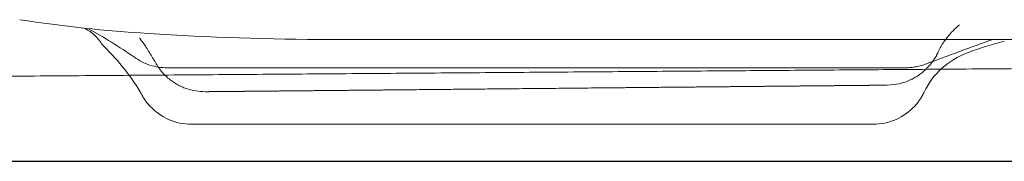
# Model space of a CAD drawing. Units: inches. Extents: x 2.56 to 7.88, y 1.74 to 4.71.
# Drawn here: x 3.4 to 3.5, y 2.45 to 2.46 of the extents above; entities that cross this region are included whole.
import ezdxf

# ---------------------------------------------------------------- set-up
doc = ezdxf.new("R2010")
doc.units = ezdxf.units.IN
doc.header["$MEASUREMENT"] = 0
doc.linetypes.add('DASHED', pattern=[3, 2, -1])
doc.layers.add('S500 550', color=7, linetype='Continuous')
doc.layers.add('Toilet', color=7, linetype='Continuous')

msp = doc.modelspace()

# ---------------------------------------------------------------- linework, layer by layer
at = {"layer": 'S500 550', "color": 7, "linetype": 'DASHED', "lineweight": 18}
for p, q in [((3.851810690824824, 2.459014851384), (3.431202604511816, 2.459014847028393)), ((3.415112612573033, 2.456225683237763), (3.487988347452978, 2.456225683237763))]:
    msp.add_line(p, q, dxfattribs=at)
at = {"layer": 'S500 550', "color": 7, "linetype": 'Continuous', "lineweight": 18}
msp.add_line((3.417502704104953, 2.450647332518296), (3.48478395224689, 2.450647333047616), dxfattribs=at)
at = {"layer": 'S500 550', "color": 7, "linetype": 'DASHED', "lineweight": 18}
for centre, radius, start, end in [((3.422097350635667, 2.601645152764345), 0.1423139690993342, 261.292132277386, 266.4350325899923), ((3.405366955293861, 2.456658870794428), 0.003791971147706299, 30.79786945680416, 67.05634566707539), ((3.383174791503141, 2.416000130199656), 0.05026108217009389, 55.1881863601908, 61.34386070544673), ((3.431649743281406, 2.74526842620131), 0.2862539283964232, 266.3142631145682, 269.9105019277227), ((3.390693558718203, 2.440217585388765), 0.02567946761332109, 32.06641529041716, 45.71344367170669), ((3.634261654073246, 2.073274024664199), 0.4095741404475862, 109.6423042041697, 110.6163147006939), ((3.504731655834826, 2.430080110062404), 0.02959874345230735, 103.6922416776423, 111.0888849005674), ((3.496714627426034, 2.450519931920839), 0.007644289020562462, 110.1481628776144, 154.3730012872975), ((3.4151120184536, 2.461803532640341), 0.005577849434217507, 234.437359560479, 270.00610280656), ((3.487980748122657, 2.461854323865806), 0.005628642201098666, 270.0773935921568, 291.5393863106427), ((3.417502529742356, 2.456225280045182), 0.005577943181034316, 205.19367566187, 222.2615174685317), ((3.484786415891415, 2.456225685523793), 0.005578348649975143, 317.7366476914446, 334.5230287787787)]:
    msp.add_arc(centre, radius, start, end, dxfattribs=at)
at = {"layer": 'S500 550', "color": 7, "linetype": 'Continuous', "lineweight": 18}
for centre, radius, start, end in [((3.417502529742356, 2.456225280045182), 0.005577943181036828, 222.2615174685317, 270.001645124215), ((3.484786415891415, 2.456225685523793), 0.005578348649976352, 269.999684971829, 317.7366476914446)]:
    msp.add_arc(centre, radius, start, end, dxfattribs=at)
for points, knots in [([(3.490975413117868, 2.457289070637321), (3.491129698830411, 2.457633385429002), (3.491432713344979, 2.458309613822022), (3.492016243790472, 2.459174064062904), (3.492644564977379, 2.45989487035492), (3.493094166339073, 2.460278291141071), (3.49331645822841, 2.460467862032589)], [0, 0, 0, 0, 0.6083300352501928, 1.194749839689062, 1.67660840871558, 2.147830529771037, 2.147830529771037, 2.147830529771037, 2.147830529771037]), ([(3.911148545459685, 2.459230605049522), (3.911148174351222, 2.459230602264332), (3.911146648856374, 2.459230590815404), (3.911143186622493, 2.459230564831149), (3.91113737733059, 2.459230521232072), (3.911129223756447, 2.459230460039038), (3.911118728675753, 2.459230381272866), (3.911105894864253, 2.459230284954382), (3.911090725097676, 2.459230171104425), (3.911073222151757, 2.459230039743825), (3.911053388802216, 2.459229890893409), (3.911031227824786, 2.459229724574012), (3.911006741995209, 2.459229540806477), (3.910979934089191, 2.459229339611618), (3.910950806882489, 2.459229121010287), (3.910919363150821, 2.459228885023294), (3.910885605669908, 2.459228631671486), (3.910849537215505, 2.459228360975695), (3.910811160563306, 2.459228072956739), (3.910770478489081, 2.459227767635466), (3.91072749376853, 2.459227445032708), (3.910682209177395, 2.459227105169281), (3.910634627491412, 2.459226748066036), (3.91058475148629, 2.459226373743783), (3.910532583937787, 2.459225982223381), (3.910478127621612, 2.459225573525636), (3.910421385313509, 2.459225147671403), (3.9103623597892, 2.459224704681494), (3.910301053824416, 2.459224244576752), (3.910237470194886, 2.459223767378013), (3.910171627187275, 2.459223273222502), (3.910103527169561, 2.459222762128014), (3.910033171851783, 2.45922223410736), (3.90996054677511, 2.459221689052044), (3.909885652741458, 2.459221126968079), (3.909808490552724, 2.459220547861478), (3.909729061010815, 2.459219951738261), (3.90964736491765, 2.459219338604451), (3.909563403075119, 2.459218708466063), (3.90947717628514, 2.459218061329117), (3.909388685349612, 2.459217397199629), (3.909297931070448, 2.459216716083618), (3.909204914249546, 2.459216017987103), (3.909109635688814, 2.45921530291611), (3.909012096190178, 2.459214570876639), (3.908912296555513, 2.45921382187472), (3.908810237586746, 2.459213055916379), (3.908705920085776, 2.459212273007616), (3.908599344854519, 2.459211473154467), (3.908490512694861, 2.459210656362937), (3.908379424408732, 2.459209822639053), (3.908266080798025, 2.45920897198883), (3.908150482664645, 2.459208104418287), (3.908032630810514, 2.459207219933441), (3.907912526037514, 2.459206318540307), (3.907790169147574, 2.45920540024491), (3.907665560942586, 2.459204465053277), (3.907538702224468, 2.459203512971393), (3.907409593795109, 2.459202544005326), (3.907278236034301, 2.459201558157872), (3.907144628497029, 2.45920055542574), (3.907008770134304, 2.459199535801021), (3.906870659715292, 2.459198499274505), (3.906730296229966, 2.459197445838582), (3.906587678668291, 2.459196375485706), (3.906442806020259, 2.459195288208257), (3.906295677275814, 2.459194183998699), (3.906146291424957, 2.459193062849415), (3.905994647457643, 2.459191924752852), (3.90584074436385, 2.459190769701401), (3.905684581133546, 2.459189597687508), (3.9055261567567, 2.45918840870358), (3.905365470223295, 2.459187202742032), (3.905202520523304, 2.459185979795296), (3.905037306646687, 2.459184739855794), (3.904869827583418, 2.459183482915925), (3.904700082323487, 2.459182208968129), (3.904528069856845, 2.459180918004813), (3.904353789173467, 2.459179610018407), (3.904177239263344, 2.459178285001319), (3.903998419116427, 2.459176942945977), (3.903817327722702, 2.459175583844808), (3.903633964072117, 2.459174207690207), (3.903448327154688, 2.459172814474627), (3.903260415960347, 2.459171404190459), (3.903070229479084, 2.459169976830136), (3.902877766700865, 2.459168532386073), (3.90268302661568, 2.459167070850697), (3.90248823401814, 2.459165608921204), (3.902293435722203, 2.459164146948956), (3.902098678115753, 2.459162685282076), (3.901901781355978, 2.459161207560731), (3.901702743154711, 2.459159713767755), (3.901501561223792, 2.459158203885949), (3.901298233275067, 2.459156677898179), (3.901092757020376, 2.459155135787234), (3.900885130171552, 2.459153577535964), (3.900675350440455, 2.459152003127189), (3.900463415538908, 2.459150412543741), (3.900249323178762, 2.459148805768446), (3.90003307107186, 2.459147182784119), (3.899814656930037, 2.459145543573604), (3.899594078465135, 2.459143888119723), (3.899376040249198, 2.459142251730555), (3.899160627514057, 2.459140635045763), (3.89894792546486, 2.459139038704825), (3.898733312419786, 2.459137428021756), (3.898516786010553, 2.459135802978781), (3.898298343868824, 2.459134163558121), (3.898077983626308, 2.459132509742014), (3.897855702914672, 2.45913084151267), (3.89763150848184, 2.459129158920745), (3.897405423585631, 2.459127462140776), (3.897177482574389, 2.45912575143057), (3.896947721770779, 2.459124027062712), (3.896716172078065, 2.459122289269146), (3.896482864399538, 2.459120538281785), (3.896247829638469, 2.459118774332582), (3.896011098698121, 2.459116997653457), (3.895757808917555, 2.459115096699289), (3.895487732199072, 2.45911306975821), (3.895200630996541, 2.459110915047407), (3.894911151879555, 2.459108742490227), (3.894619297406013, 2.459106552105858), (3.894325070133828, 2.459104343913497), (3.894028472620871, 2.459102117932354), (3.89372950742505, 2.459099874181611), (3.893428177104251, 2.459097612680471), (3.893124484216372, 2.459095333448128), (3.892818431319306, 2.459093036503786), (3.892510020970946, 2.459090721866643), (3.892199255729199, 2.459088389555883), (3.891886138151932, 2.459086039590718), (3.891570670797073, 2.459083671990331), (3.891252856222486, 2.45908128677394), (3.890932696986084, 2.459078883960717), (3.890610195645756, 2.45907646356988), (3.890285354759396, 2.459074025620609), (3.889958176884896, 2.459071570132119), (3.889628664580151, 2.459069097123589), (3.889296820403064, 2.459066606614231), (3.888962646911512, 2.459064098623231), (3.888626146663409, 2.459061573169794), (3.888287322216627, 2.459059030273111), (3.887946176129088, 2.459056469952388), (3.88760271095866, 2.459053892226813), (3.887256928879861, 2.459051297112707), (3.886908831220438, 2.459048684620042), (3.886558418613038, 2.459046054753556), (3.886205691378635, 2.459043407515671), (3.885850649989873, 2.459040742909916), (3.885493294919421, 2.459038060939858), (3.885133626639927, 2.459035361609035), (3.884771645624042, 2.459032644920983), (3.884407352344443, 2.459029910879277), (3.884040747273758, 2.459027159487436), (3.883671830884669, 2.45902439074902), (3.883300603649818, 2.459021604667587), (3.882927066041859, 2.459018801246652), (3.882551218533461, 2.459015980489804), (3.882173061597264, 2.459013142400557), (3.881792595705939, 2.459010286982477), (3.881409821332124, 2.459007414239103), (3.881024738948501, 2.459004524173976), (3.880637349027705, 2.459001616790665), (3.880247652042396, 2.458998692092698), (3.879855648465234, 2.458995750083631), (3.87946133876887, 2.458992790767006), (3.879064723425977, 2.458989814146376), (3.878665802909186, 2.45898682022528), (3.878264577691169, 2.458983809007275), (3.877861048244583, 2.458980780495903), (3.877455215042069, 2.458977734694713), (3.877047078471914, 2.458974671606622), (3.876636638373967, 2.458971591230415), (3.876223893891989, 2.458968493559686), (3.875808843558062, 2.458965378583394), (3.875391485756662, 2.458962246289443), (3.874971818872218, 2.458959096665684), (3.874549841289184, 2.458955929699997), (3.874125551392019, 2.458952745380266), (3.873698947565156, 2.458949543694365), (3.873270028193058, 2.458946324630159), (3.872838791660165, 2.458943088175539), (3.872405236350943, 2.458939834318364), (3.871969360649818, 2.458936563046515), (3.871531162941267, 2.458933274347872), (3.871090641609712, 2.458929968210309), (3.87064779503962, 2.458926644621696), (3.870202621615437, 2.458923303569907), (3.869755119721617, 2.458919945042835), (3.869305287742588, 2.458916569028324), (3.868853124062838, 2.458913175514282), (3.868398627066782, 2.458909764488554), (3.867941795138886, 2.458906335939043), (3.867482626663595, 2.458902889853604), (3.867021120025363, 2.458899426220122), (3.866557273608635, 2.458895945026474), (3.866091085797855, 2.458892446260519), (3.865622554977495, 2.458888929910162), (3.865157326124702, 2.458885438341246), (3.864695451257187, 2.458881971944179), (3.864236981912907, 2.458878531105766), (3.863776322557321, 2.458875073831182), (3.863313470135576, 2.458871600097522), (3.862848421592833, 2.458868109881839), (3.86238117387424, 2.458864603161227), (3.861911723924969, 2.458861079912745), (3.861440068690147, 2.458857540113465), (3.860966205114963, 2.458853983740469), (3.860490130144544, 2.458850410770833), (3.860011840724063, 2.458846821181615), (3.85953133379866, 2.458843214949905), (3.859048606313504, 2.458839592052756), (3.858563669872709, 2.458835952577288), (3.858076555639364, 2.458832296757346), (3.857587302126554, 2.458828624882004), (3.857095940538411, 2.458824937185422), (3.856602489870099, 2.45882123381019), (3.856106969116755, 2.458817514898841), (3.855609397273565, 2.458813780593951), (3.855109793335675, 2.458810031038082), (3.854608176298235, 2.458806266373775), (3.85410456515644, 2.45880248674361), (3.853598978905399, 2.458798692290132), (3.853091436540311, 2.458794883155913), (3.852581957056305, 2.458791059483502), (3.852070559448578, 2.458787221415461), (3.851528618979447, 2.458783154121525), (3.850956063960524, 2.458778857063647), (3.850352910159671, 2.458774330360184), (3.84974790453392, 2.458769789758669), (3.849141328447288, 2.45876523737075), (3.848533463263873, 2.458760675308095), (3.847883789048243, 2.458755799466266), (3.847192175034206, 2.458750608863893), (3.846458400801964, 2.458745101846677), (3.84572295757761, 2.458739582303592), (3.844985857764499, 2.458734050327706), (3.844219656045883, 2.458728299940375), (3.843424229795946, 2.45872233022128), (3.842599452995341, 2.45871614022463), (3.841772653951338, 2.458709935050942), (3.840943834886698, 2.458703714716879), (3.840112998024207, 2.458697479239125), (3.839280145586617, 2.458691228634371), (3.838445279796723, 2.458684962919283), (3.837608402877287, 2.458678682110564), (3.836753008211438, 2.45867226232511), (3.835879017133614, 2.458665702972518), (3.834986350854155, 2.458659003461494), (3.834091439298927, 2.458652287099534), (3.83319428431836, 2.458645553900553), (3.832294887762878, 2.458638803878409), (3.83139325148294, 2.458632037047023), (3.830489377328952, 2.458625253420249), (3.829583267151371, 2.458618453012014), (3.828674922800612, 2.458611635836164), (3.827764346127125, 2.458604801906612), (3.826851538981323, 2.458597951237235), (3.825936503213669, 2.458591083841923), (3.825019240674564, 2.458584199734576), (3.824099753214465, 2.458577298929061), (3.8231780426838, 2.458570381439277), (3.822254110932999, 2.458563447279112), (3.821318571419017, 2.458556426002028), (3.820371381482058, 2.458549317287857), (3.819412498065173, 2.45854212081345), (3.818451266107704, 2.458534906713122), (3.817487686268581, 2.458527674991806), (3.816521759206722, 2.458520425654446), (3.815553485581066, 2.458513158705997), (3.814582866050497, 2.458505874151397), (3.813609901273985, 2.458498571995589), (3.812634591910417, 2.458491252243529), (3.811656938618736, 2.458483914900151), (3.810676942057846, 2.458476559970413), (3.809694602886683, 2.458469187459244), (3.808709921764169, 2.458461797371598), (3.807722899349226, 2.458454389712423), (3.806733536300769, 2.458446964486657), (3.805741833277732, 2.458439521699251), (3.804747790939029, 2.458432061355148), (3.803751409943576, 2.458424583459289), (3.802752690950321, 2.458417088016637), (3.80175163461816, 2.458409575032111), (3.800748241606026, 2.458402044510678), (3.799742512572845, 2.458394496457264), (3.798734448177534, 2.458386930876837), (3.797724049079012, 2.458379347774322), (3.796711315936218, 2.458371747154678), (3.795696249408053, 2.458364129022841), (3.79467885015346, 2.458356493383757), (3.793659118831332, 2.458348840242376), (3.792637056100634, 2.458341169603648), (3.791612662620249, 2.458333481472508), (3.790585939049123, 2.458325775853902), (3.789556886046171, 2.458318052752778), (3.788525504188399, 2.458310312173465), (3.787491793570052, 2.458302554116683), (3.786455753684045, 2.4582947785786), (3.785417383503955, 2.458286985551543), (3.784376681884787, 2.458279175026889), (3.783333647681587, 2.458271346996069), (3.782288279749373, 2.458263501450479), (3.78124057694319, 2.458255638381525), (3.780190538118063, 2.45824775778062), (3.779138162129001, 2.45823985963916), (3.778083447831072, 2.458231943948567), (3.777026394079272, 2.45822401070024), (3.775966999728652, 2.45821605988558), (3.774905263634238, 2.458208091496002), (3.773841184651058, 2.458200105522916), (3.772774761634146, 2.458192101957716), (3.77170599343852, 2.458184080791823), (3.770634878919225, 2.458176042016637), (3.769561416931278, 2.458167985623563), (3.768485606329733, 2.458159911604011), (3.767407445969582, 2.458151819949389), (3.766326934705887, 2.458143710651105), (3.765244071393671, 2.458135583700556), (3.764158854887949, 2.458127439089164), (3.763071284043782, 2.458119276808329), (3.761981357716163, 2.458111096849451), (3.760889074760147, 2.458102899203945), (3.759794434030766, 2.458094683863221), (3.758697434383027, 2.458086450818676), (3.757598074671993, 2.458078200061727), (3.756496353752663, 2.458069931583768), (3.755392270480083, 2.45806164537622), (3.754285823709278, 2.458053341430485), (3.753187916737737, 2.458045101576421), (3.752098592458058, 2.458036926135947), (3.751017893366487, 2.458028815428006), (3.749934957120413, 2.458020687930086), (3.748849781385729, 2.458012543624681), (3.747762363828286, 2.458004382494268), (3.746672702113983, 2.457996204521329), (3.745580793908672, 2.457988009688353), (3.74448663687825, 2.45797979797781), (3.743390228688579, 2.457971569372197), (3.742291567005548, 2.457963323853983), (3.74119064949501, 2.457955061405657), (3.740087473822872, 2.457946782009702), (3.738982037654967, 2.45793848564859), (3.737874338657221, 2.457930172304821), (3.736764374495472, 2.457921841960862), (3.735652142835608, 2.45791349459921), (3.734558310642385, 2.457905285326588), (3.73348291396136, 2.457897214413539), (3.732426018311443, 2.457889282351768), (3.73136704938598, 2.457881334729958), (3.730306093270869, 2.457873372194167), (3.729243236052024, 2.457865395390485), (3.728178563815323, 2.457857404965002), (3.727112162646666, 2.45784940156377), (3.726044118631954, 2.457841385832898), (3.724872440166568, 2.457832592319596), (3.723596920854146, 2.457823019474846), (3.722217326030808, 2.457812665537486), (3.720835470455622, 2.457802294633063), (3.719451355411891, 2.457791906771193), (3.718064982182877, 2.457781501961517), (3.716676352051898, 2.457771080213664), (3.7152854669235, 2.457760641541926), (3.713892329032149, 2.457750185963082), (3.712496940175217, 2.457739713490601), (3.711099301091693, 2.457729224130057), (3.709699411753551, 2.457718717881213), (3.708297272132828, 2.457708194743872), (3.70689288220149, 2.457697654717832), (3.705486241931556, 2.457687097802862), (3.704077351295012, 2.457676523998762), (3.702666210263864, 2.457665933305337), (3.701252818810115, 2.45765532572235), (3.699837176905756, 2.457644701249604), (3.698419284522782, 2.457634059886896), (3.696999141633206, 2.457623401634001), (3.695576748209024, 2.457612726490725), (3.69415210422223, 2.457602034456842), (3.692725209644816, 2.457591325532144), (3.691296064448792, 2.457580599716436), (3.689864668606159, 2.457569857009497), (3.688431022088906, 2.457559097411107), (3.686995124869039, 2.457548320921077), (3.685556976918559, 2.45753752753918), (3.684116578209451, 2.457526717265209), (3.682673928713729, 2.45751589009897), (3.68122902840339, 2.457505046040231), (3.679781877250438, 2.457494185088791), (3.678332475226846, 2.457483307244435), (3.676880822304646, 2.457472412506963), (3.675426913743706, 2.457461500840795), (3.673970741786643, 2.457450572187707), (3.672512301218315, 2.457439626508569), (3.671051594077934, 2.457428663818676), (3.669588627964245, 2.457417684175059), (3.668123410475975, 2.457406687634755), (3.666655949211872, 2.457395674254771), (3.665104578851341, 2.457384031132275), (3.663469413504249, 2.457371759123654), (3.661750609883509, 2.45735885940504), (3.660030040224429, 2.457345946432215), (3.65830783993497, 2.45733302122141), (3.656584144423032, 2.457320084788878), (3.654743882672612, 2.457306273520116), (3.652786845393786, 2.457291585844405), (3.650712778475047, 2.4572760198546), (3.648636589407211, 2.457260437937955), (3.646558279133371, 2.457244840101525), (3.644477848596624, 2.457229226352413), (3.642395298740027, 2.457213596697684), (3.640310630506704, 2.457197951144416), (3.638223844839708, 2.45718228969969), (3.636134942682142, 2.457166612370583), (3.634007182628775, 2.457150643410762), (3.631840487575628, 2.457134382241559), (3.629634781157302, 2.457117828289856), (3.627426730095344, 2.457101256741462), (3.625216337548666, 2.457084667620098), (3.623003606676154, 2.457068060949466), (3.620788540636728, 2.457051436753263), (3.618571142589269, 2.457034795055222), (3.616351415692703, 2.45701813587903), (3.614129363105922, 2.4570014592484), (3.611904987987838, 2.456984765187042), (3.609678293497337, 2.456968053718665), (3.607449282793347, 2.45695132486697), (3.605217959034743, 2.456934578655673), (3.602984325380449, 2.456917815108475), (3.600748384989359, 2.456901034249084), (3.598510141020386, 2.456884236101214), (3.596269596632416, 2.456867420688575), (3.594026754984364, 2.456850588034861), (3.591819093836875, 2.456834019412797), (3.589646687747964, 2.456817715381955), (3.587509608709212, 2.45680167648262), (3.585370451543916, 2.456785621986834), (3.583229211711519, 2.456769551860503), (3.58108588467144, 2.456753466069568), (3.578940465883109, 2.45673736457994), (3.576792950805944, 2.456721247357553), (3.574643334899356, 2.456705114368303), (3.572491613622798, 2.456688965578155), (3.570158253790527, 2.456671453580332), (3.567643424472067, 2.456652579643734), (3.564947419551753, 2.456632345973978), (3.562250186373976, 2.456612103086075), (3.559252040501876, 2.456589601831348), (3.555952832487479, 2.456564841088172), (3.552352289974898, 2.456537818812502), (3.548509745938594, 2.456508980301683), (3.544424956719494, 2.456478323727032), (3.54009767857848, 2.456445847259281), (3.535767993799007, 2.456413352729566), (3.531435903321288, 2.456380840144946), (3.527101408085466, 2.456348309512492), (3.522764509031775, 2.45631576083924), (3.518425207100355, 2.456283194132254), (3.514083503231427, 2.456250609398595), (3.509739398365157, 2.456218006645312), (3.50539289344173, 2.456185385879468), (3.501043989401349, 2.456152747108108), (3.496692687184177, 2.456120090338309), (3.49233898773041, 2.456087415577096), (3.487982891980232, 2.45605472283155), (3.483624400873829, 2.456022012108723), (3.479263515351386, 2.455989283415669), (3.47490023635309, 2.455956536759439), (3.470534564819124, 2.455923772147096), (3.466166501689672, 2.455890989585685), (3.46179604774915, 2.455858189081113), (3.457423203387131, 2.455825370636281), (3.453047968634582, 2.455792534251437), (3.448670343319671, 2.455759679925293), (3.444290327306755, 2.455726807656816), (3.439907920460264, 2.455693917444998), (3.435523122644534, 2.455661009288825), (3.431135933723999, 2.45562808318727), (3.426746353563024, 2.455595139139332), (3.422354382026001, 2.455562177143962), (3.417960018839009, 2.45552919719914), (3.41356326332453, 2.455496199299755), (3.409164114407142, 2.455463183437753), (3.404762570751823, 2.455430149603098), (3.400358631029226, 2.45539709778583), (3.396197278507284, 2.455365866599254), (3.392278756174338, 2.455336457867015), (3.388603309006253, 2.455308873427657), (3.384926182342459, 2.455281276383593), (3.381247507343545, 2.455253667719189), (3.377567656041153, 2.455226050226563), (3.375114078104541, 2.455207635985061), (3.373887198073888, 2.455198428180881)], [0, 0, 0, 0, 0.0005993164207590487, 0.002463576535411891, 0.005591286129452375, 0.009980950995568198, 0.01563107692648801, 0.02254016970951435, 0.03070673513918458, 0.0401292790064084, 0.05080630710029706, 0.06273632521356898, 0.07591783913711338, 0.09034935466187069, 0.1060293775805491, 0.1229564136822701, 0.1411289687579228, 0.1605455486002361, 0.1812046589983312, 0.2031048057467252, 0.2262444946326898, 0.2506222314489844, 0.2762365219883172, 0.3030858720398097, 0.3311687873961495, 0.3604837738464685, 0.3910293371834644, 0.4228039831962588, 0.4558062176812081, 0.4900345464237548, 0.5254874752166584, 0.5621384606954011, 0.6000117162972152, 0.639106810340078, 0.6794233111547403, 0.7209607870592306, 0.7637188063824705, 0.8076969374460955, 0.8528947485735808, 0.899311808092029, 0.9469476843230964, 0.9958019455920665, 1.045874160222404, 1.097163896539383, 1.14967072286469, 1.203394207527226, 1.258333918843169, 1.314489425145111, 1.371860294752858, 1.430446095991713, 1.490246397183312, 1.551260766658407, 1.613488772731367, 1.676929983732944, 1.741583967986611, 1.807450293817633, 1.874528529545836, 1.942818243498375, 2.012319003998641, 2.083030379372002, 2.15495261965644, 2.228086625149778, 2.302432939565049, 2.377992106611721, 2.454764669995528, 2.532751173431416, 2.611952160626918, 2.692368175293331, 2.77399976113823, 2.856847461874719, 2.940911821212184, 3.02619338286007, 3.112692690527812, 3.200410287926625, 3.289346718765934, 3.379502526757025, 3.470878255607472, 3.563474449030351, 3.657291650731437, 3.752330404425635, 3.848591253822348, 3.946074742627355, 4.04478141455376, 4.144711813310936, 4.245866482611989, 4.348245966162695, 4.451850807674299, 4.556681550858036, 4.66273873942335, 4.766428385000246, 4.871268330737828, 4.977259808381247, 5.084404049673849, 5.19270228635721, 5.302155750174621, 5.412765672871318, 5.524533286188806, 5.637459821870438, 5.751546511659559, 5.866794587301353, 5.983205280533736, 6.100779823105489, 6.219519446756329, 6.33942538322962, 6.452897586321209, 6.567397226519596, 6.682925578717594, 6.799483917806208, 6.917073518676443, 7.035695656221091, 7.155351605329359, 7.276042640895867, 7.397755315691875, 7.520464242158546, 7.644152784694564, 7.768804307694944, 7.894402175556551, 8.02092975267437, 8.148370403443437, 8.276707492262435, 8.42997653648852, 8.584527017535313, 8.740357558461808, 8.897466782319748, 9.05585331216268, 9.215515771049583, 9.376452782032214, 9.538662968165934, 9.702144952506107, 9.866897358108087, 10.03291880802542, 10.20020792531349, 10.36876333302583, 10.53858365422147, 10.70966751195208, 10.88201352927127, 11.05562032923618, 11.23048653489857, 11.40661076931742, 11.5839916555463, 11.76262781663874, 11.94251787565011, 12.1236604556376, 12.30605417965111, 12.48969767074965, 12.67458955198676, 12.86072844641782, 13.04811359623958, 13.23674499198577, 13.42662237922352, 13.61774550351455, 13.81011411042415, 14.00372794551404, 14.19858675434956, 14.39469028249054, 14.59203827550417, 14.79063047895395, 14.99046663839974, 15.19154649941054, 15.39386980754435, 15.59743630836837, 15.80224574744607, 16.00829787033918, 16.21559242261303, 16.42412914982744, 16.63390779755324, 16.84492811134666, 17.05718983677302, 17.27069271939766, 17.48543650478591, 17.70142093849581, 17.91864576609453, 18.13711073314555, 18.35681558521241, 18.57776020413022, 18.79994522114246, 19.02337150591973, 19.2480399281326, 19.47395135744805, 19.70110666353667, 19.92950671607268, 20.15915238472302, 20.39004453915831, 20.62218404904911, 20.85557178406424, 21.09020861387426, 21.32609540815159, 21.56323303656317, 21.80162236878143, 22.04126427447697, 22.2821596233167, 22.52430928497309, 22.76771412911486, 23.01237502541447, 23.25829284354066, 23.50546845316222, 23.75390272394973, 24.00359652557741, 24.25455072771044, 24.50676620002117, 24.76024381217842, 25.00586554802252, 25.25266454877071, 25.50064245888304, 25.74980092281951, 26.00014158504018, 26.25166609000502, 26.50437608217227, 26.75827320600198, 27.01335910595595, 27.26963542649058, 27.52710381206772, 27.78576590714739, 28.045623356186, 28.30667780364717, 28.56890722069969, 28.8322816653181, 29.0967909121839, 29.36242473597306, 29.6291729113671, 29.89702521304018, 30.16597141567014, 30.43600129393667, 30.70710462251574, 30.97927117608703, 31.25249072932836, 31.52675305691394, 31.80204793352706, 32.07836513384371, 32.40195222768222, 32.72668764274163, 33.05241991737327, 33.3789975899303, 33.70626919876219, 34.03408328222213, 34.42817986579346, 34.82318156471512, 35.21908170211658, 35.6158736011183, 36.01355058484427, 36.45644843698182, 36.90043608355202, 37.34551232801175, 37.79167597381611, 38.23892582441838, 38.6872606832718, 39.13667935383329, 39.58718063955609, 40.03876334389528, 40.51808698968767, 40.99862029047992, 41.48036225015814, 41.96331187261382, 42.44746816173854, 42.93283012141651, 43.4193967555393, 43.90716706799838, 44.39614006267808, 44.88631474347353, 45.37769011427083, 45.87026517895967, 46.36403894142975, 46.85901040556899, 47.35517857526892, 47.85254245441741, 48.35110104690601, 48.8660150111908, 49.38219357775559, 49.89963639189107, 50.41834309889343, 50.93831334405521, 51.45954677267438, 51.98204303003804, 52.50580176144599, 53.03082261219075, 53.55710522756851, 54.08464925286814, 54.61345433338767, 55.14352011442144, 55.67484624126197, 56.20743235920364, 56.74127811354077, 57.27638314956774, 57.81274711257888, 58.35036964786673, 58.88925040072566, 59.42938901645182, 59.97078514033959, 60.51343841767783, 61.05734849376638, 61.60251501389777, 62.14893762336452, 62.69661596746465, 63.24554969148521, 63.79573844072782, 64.34718186048138, 64.89987959604392, 65.45383129270613, 66.00903659576235, 66.56549528279302, 67.12320777874427, 67.68217469996885, 68.24239666281782, 68.80387428363849, 69.36660817878732, 69.93059896461166, 70.49584725746251, 71.06235367369271, 71.63011882965321, 72.19914334169322, 72.76942782616554, 73.34097289941934, 73.91377917780561, 74.48784727767718, 75.0631778153832, 75.63977140727832, 76.2176286697099, 76.7967502190271, 77.37713667158638, 77.9587886437351, 78.54170675182426, 79.12589161220848, 79.71134384123147, 80.29806405525335, 80.88605287061598, 81.47531090367947, 82.06583877078572, 82.65763708829299, 83.25070647254866, 83.84504753990551, 84.44066090671092, 85.03754718932134, 85.6180970274698, 86.19984989623968, 86.78280705211696, 87.3669697515894, 87.95233925114655, 88.53891680727075, 89.12670367645339, 89.71570111518041, 90.30591037993774, 90.897332727215, 91.4899694134963, 92.08382169527303, 92.67889082902752, 93.27517807124931, 93.87268467842803, 94.47141190704775, 95.07136101359629, 95.63915365980651, 96.20810871618575, 96.77817984166433, 97.34932069517083, 97.92148493563379, 98.49462622198352, 99.06869821314864, 99.64365456805761, 100.219448945639, 100.9608839415253, 101.7035366180606, 102.4474062844369, 103.1924922498444, 103.938793823477, 104.6863103145267, 105.4350410321838, 106.1849842823047, 106.9361388413281, 107.6885047243303, 108.4420819463838, 109.1968705225613, 109.9528704679351, 110.7100817975798, 111.4685045265662, 112.2281386699703, 112.9889842428667, 113.751041260326, 114.5143097374208, 115.2787896892274, 116.0444811308146, 116.8113840772587, 117.5794985436341, 118.3488245450115, 119.1193620964671, 119.8911112130699, 120.664071909896, 121.4382442020181, 122.2136281045087, 122.9902236324458, 123.7680308008947, 124.5470496249354, 125.3272801196366, 126.1087223000729, 126.8913761813203, 127.6752493882043, 128.4603468085124, 129.2466643517517, 130.0341979274309, 130.8229434450515, 131.6128968141296, 132.404053944163, 133.3283072819205, 134.2535841910124, 135.179811779723, 136.106917156342, 137.0348274291518, 137.9634697064421, 139.0788220974134, 140.1953173743758, 141.312955029657, 142.4317345555828, 143.5516554444752, 144.67271718866, 145.7949192804667, 146.9182612122174, 148.0427424762359, 149.1683625648518, 150.3544575112209, 151.5418163078641, 152.7304372543094, 153.9203186500757, 155.1114587946912, 156.3038559876786, 157.4975085285621, 158.6924147168699, 159.8885728521211, 161.0859812338435, 162.28463816156, 163.4845419347967, 164.6856908530763, 165.8880832159267, 167.0917173228671, 168.2965914734273, 169.5027039671281, 170.7100531034957, 171.9186371820547, 173.0679354190908, 174.2183498923269, 175.3698830460099, 176.5225373243845, 177.6763151716957, 178.8312190321921, 179.9872513501184, 181.1444145697269, 182.3027111352553, 183.4621434909592, 184.9126413522395, 186.3639995230526, 187.8160188795946, 189.2685002980726, 191.2058132103101, 193.1440286571904, 195.0831460033445, 197.4112758870899, 199.7407017992995, 202.07142323386, 204.4034396846614, 206.7367506455903, 209.0713556105333, 211.4072540733766, 213.744445528007, 216.0829294683127, 218.4227053881784, 220.763772781496, 223.1061311421449, 225.4497799640187, 227.7947187410023, 230.1409469669819, 232.4884641358443, 234.8372697414795, 237.1873632777686, 239.5387442386053, 241.8914121178707, 244.2453666610192, 246.6006079995747, 248.9571362065389, 251.3149513549154, 253.6740535177041, 256.0344427679049, 258.3961191785251, 260.759082822559, 263.1233337730139, 265.4888721028897, 267.8556981085499, 270.2238125147713, 272.59321603715, 274.9639093913001, 277.3358932928213, 279.3135340129118, 281.2920721541764, 283.2715052224557, 285.2518582206268, 287.232896824005, 289.2142295471151, 289.2142295471151, 289.2142295471151, 289.2142295471151]), ([(3.412367100379063, 2.459160371020084), (3.412413112112818, 2.45910318059062), (3.412505906899931, 2.458987841017555), (3.41282505590431, 2.458570730221568), (3.413308467276657, 2.457855185397765), (3.413695486678931, 2.457169208214858), (3.413897148157691, 2.456811770907354)], [0, 0, 0, 0, 0.1185314674114549, 0.2390499419929862, 0.8480932732141806, 1.510706321927251, 1.510706321927251, 1.510706321927251, 1.510706321927251]), ([(3.486159096814783, 2.454508110962484), (3.486564437280714, 2.454537449747558), (3.487375113331622, 2.454596126964419), (3.488300339573874, 2.454933660814601), (3.488944603763276, 2.45527551060921), (3.489353039299557, 2.455541477542719), (3.489736987138592, 2.455841598955097), (3.490198437046047, 2.456273898784899), (3.490704654666553, 2.45687132879757), (3.490996094313985, 2.457414452767941), (3.491141769973197, 2.457685932448603)], [0, 0, 0, 0, 0.6538035930009418, 1.307599313149971, 1.569559147511337, 1.831520752180124, 2.093474642653329, 2.355421335584353, 2.852167032760522, 3.348611715561791, 3.348611715561791, 3.348611715561791, 3.348611715561791]), ([(3.413803923176612, 2.457012163385486), (3.414003424597551, 2.456658092274086), (3.414402425185154, 2.455949954052127), (3.415102502006834, 2.45525720925924), (3.415686589268798, 2.454820407016889), (3.416101412590397, 2.454564509208621), (3.416536685001752, 2.454345329026178), (3.417136214726746, 2.454107854714108), (3.417918090613068, 2.453900583973754), (3.418559232070505, 2.453874900490444), (3.418879706311861, 2.453862062613975)], [0, 0, 0, 0, 0.6538145100207629, 1.307621632234634, 1.569584682186639, 1.831549023548828, 2.093506484803112, 2.355458230594538, 2.872481596081947, 3.389193821450783, 3.389193821450783, 3.389193821450783, 3.389193821450783]), ([(3.486159133774745, 2.454507918478096), (3.486158564642068, 2.454507913014647), (3.486157173550357, 2.454507899660718), (3.486154708070966, 2.454507875993084), (3.486151485305601, 2.454507845055811), (3.486147506447367, 2.454507806860344), (3.486142772689368, 2.454507761418128), (3.486137285224688, 2.454507708740631), (3.486131045246429, 2.454507648839301), (3.486124053947714, 2.454507581725588), (3.486116312521592, 2.454507507410953), (3.486107822161207, 2.454507425906845), (3.486098584059626, 2.454507337224707), (3.486088599409966, 2.454507241376007), (3.486077869405309, 2.454507138372194), (3.486066395238762, 2.454507028224717), (3.486053981894154, 2.454506909061501), (3.4860406077545, 2.454506780675041), (3.486026250611985, 2.454506642852122), (3.48601108387725, 2.454506497257461), (3.485995106970954, 2.454506343885451), (3.485978319313748, 2.454506182730565), (3.485960720326274, 2.454506013787218), (3.485942309429181, 2.454505837049866), (3.485923086043126, 2.454505652512943), (3.485903049588751, 2.454505460170876), (3.485882199486717, 2.454505260018118), (3.485860535157665, 2.454505052049095), (3.485838056022244, 2.45450483625826), (3.485814761501109, 2.45450461264004), (3.485790651014909, 2.454504381188882), (3.485765723984287, 2.454504141899211), (3.485739979829905, 2.454503894765485), (3.485713417972404, 2.454503639782115), (3.485686037832433, 2.454503376943575), (3.485657838785492, 2.454503106243841), (3.485628821488262, 2.454502827689224), (3.485598988587007, 2.454502541305136), (3.485568344762681, 2.454502247136502), (3.485536895404612, 2.454501945235068), (3.485504645902077, 2.454501635652554), (3.485471601644399, 2.454501318440705), (3.485437768020894, 2.454500993651263), (3.485403150420851, 2.45450066133595), (3.485367754233597, 2.454500321546501), (3.485331584848414, 2.454499974334667), (3.485294647654644, 2.454499619752171), (3.485256948041553, 2.454499257850745), (3.48521849139849, 2.454498888682141), (3.485179283114725, 2.454498512298068), (3.485139328579598, 2.454498128750281), (3.485098633182391, 2.454497738090518), (3.485057202312435, 2.454497340370493), (3.485015041359004, 2.45449693564197), (3.484971759143681, 2.454496520149765), (3.484927345535025, 2.454496093796634), (3.484881787959079, 2.454495656461862), (3.484835467967121, 2.454495211808204), (3.484788383620826, 2.454494759817037), (3.484740532981935, 2.454494300469781), (3.484691914112112, 2.454493833747787), (3.484642525073085, 2.454493359632495), (3.484592363926543, 2.454492878105254), (3.48454142873419, 2.454492389147497), (3.484489717557725, 2.454491892740587), (3.484437228458861, 2.454491388865937), (3.484383959499278, 2.454490877504917), (3.484329908740696, 2.454490358638956), (3.484275074244808, 2.454489832249406), (3.48421945407333, 2.454489298317694), (3.484163046287941, 2.454488756825189), (3.484105848950357, 2.454488207753297), (3.484047860122278, 2.454487651083415), (3.483989077865404, 2.454487086796922), (3.483929500241437, 2.454486514875224), (3.483869125312077, 2.454485935299696), (3.483807951139021, 2.454485348051768), (3.483745975783989, 2.454484753112782), (3.483683197308665, 2.454484150464172), (3.483619613774751, 2.45448354008732), (3.483555223243957, 2.454482921963607), (3.483490023777984, 2.454482296074435), (3.483424013438519, 2.454481662401209), (3.483357190287292, 2.454481020925298), (3.483289552385974, 2.45448037162811), (3.483221097796285, 2.454479714491041), (3.483151824579924, 2.45447904949547), (3.483081730798588, 2.454478376622811), (3.483010814513982, 2.454477695854435), (3.482939073787808, 2.45447700717175), (3.482866506681766, 2.45447631055614), (3.482793768354256, 2.454475612296871), (3.482720878690882, 2.454474912584848), (3.482647861380402, 2.45447421164745), (3.482574086818035, 2.454473503440731), (3.48249956447504, 2.454472788055631), (3.48242430382262, 2.454472065583032), (3.482348314332006, 2.454471336113882), (3.482271605474425, 2.454470599739087), (3.482194186721108, 2.454469856549587), (3.482116067543275, 2.454469106636269), (3.482037257412165, 2.454468350090087), (3.481957765798988, 2.454467587001942), (3.481877602174976, 2.454466817462745), (3.481796776011361, 2.454466041563452), (3.481715296779365, 2.454465259394937), (3.481633173950216, 2.454464471048164), (3.481550416995143, 2.454463676614021), (3.481467035385366, 2.454462876183432), (3.481383038592115, 2.454462069847342), (3.481295071713308, 2.454461225399988), (3.481203072359463, 2.454460342242453), (3.481106974603842, 2.454459419741893), (3.481010073355819, 2.454458489528115), (3.480912367474895, 2.454457551590174), (3.480813855820617, 2.454456605917136), (3.480714537252522, 2.454455652498045), (3.480614410630128, 2.454454691321938), (3.480513474812975, 2.454453722377891), (3.480411728660586, 2.454452745654945), (3.480309171032497, 2.454451761142143), (3.480205800788237, 2.454450768828563), (3.480101616787339, 2.454449768703221), (3.479996617889327, 2.454448760755204), (3.47989080295374, 2.454447744973535), (3.479784170840107, 2.454446721347288), (3.479676720407955, 2.4544456898655), (3.479570477398552, 2.4544446699745), (3.479465469073835, 2.454443661935976), (3.47936172241084, 2.454442666008924), (3.479257237219961, 2.454441662992279), (3.479152011506041, 2.454440652866911), (3.479046043273907, 2.454439635613669), (3.478939330528375, 2.454438611213373), (3.478831871274306, 2.45443757964691), (3.478723663516506, 2.454436540895086), (3.478614705259824, 2.454435494938787), (3.478504994509084, 2.454434441758827), (3.478394529269114, 2.454433381336073), (3.478283307544752, 2.454432313651376), (3.478171327340824, 2.454431238685565), (3.478058586662181, 2.4544301564195), (3.477945083513626, 2.454429066834015), (3.477830815900004, 2.454427969909982), (3.47771578182615, 2.454426865628219), (3.477599972135309, 2.454425753900853), (3.477483382440646, 2.45442463468575), (3.477366026252618, 2.454423508112606), (3.477247942140499, 2.454422374551688), (3.477129181800958, 2.454421234499252), (3.477009796930599, 2.454420088451563), (3.476889839226097, 2.454418936904892), (3.476769360384058, 2.454417780355513), (3.476648412101142, 2.454416619299673), (3.476515399295797, 2.454415342429191), (3.476370226152504, 2.454413948824246), (3.476212780236589, 2.454412437405522), (3.476054579272359, 2.454410918738644), (3.47589562509892, 2.454409392841246), (3.475735919555392, 2.454407859730993), (3.475575464480883, 2.454406319425531), (3.475414262118335, 2.454404771946411), (3.475252314964843, 2.454403217317583), (3.475089625293034, 2.454401655560877), (3.474926194747145, 2.454400086692072), (3.474762024492778, 2.454398510722353), (3.474597115695529, 2.454396927662912), (3.474431469520983, 2.454395337524944), (3.474265087134718, 2.454393740319633), (3.47409796970234, 2.454392136058167), (3.473930118389433, 2.454390524751743), (3.473761534361593, 2.454388906411539), (3.473592218784415, 2.454387281048749), (3.473422172823463, 2.454385648674567), (3.47325139764436, 2.454384009300177), (3.473079878677604, 2.45438236278572), (3.472907590188603, 2.454380708884144), (3.472734513297659, 2.454379047414234), (3.472560651715074, 2.454377378411585), (3.472386027171185, 2.45437570208481), (3.472210661396335, 2.454374018642512), (3.472034576120858, 2.454372328293293), (3.471857793075101, 2.454370631245752), (3.471680333989394, 2.454368927708493), (3.471502220594077, 2.454367217890123), (3.471323474619505, 2.454365501999235), (3.471144117795996, 2.454363780244447), (3.47096417185389, 2.454362052834343), (3.470783658523544, 2.454360319977544), (3.470542113296446, 2.45435800123859), (3.470239469423751, 2.454355095976736), (3.469875654337239, 2.454351603495337), (3.469511075888079, 2.454348103685966), (3.469145738348347, 2.454344596589623), (3.468779645990136, 2.454341082247314), (3.468412803085515, 2.454337560700056), (3.468045213906558, 2.454334031988868), (3.467676882725351, 2.454330496154739), (3.46730781381398, 2.454326953238701), (3.466938011444507, 2.454323403281752), (3.466567479889019, 2.4543198463249), (3.466196223419594, 2.454316282409166), (3.465824246308317, 2.454312711575545), (3.465479201474672, 2.454309399281184), (3.465161156969236, 2.454306346179321), (3.464870230938226, 2.454303553404121), (3.464578942976125, 2.454300757154527), (3.464287447642056, 2.454297958914244), (3.463995899495085, 2.454295160166971), (3.463704453094334, 2.454292362396431), (3.463413262998902, 2.45428956708632), (3.463122483767879, 2.454286775720338), (3.462820185565556, 2.45428387377678), (3.462506446698537, 2.454280862007345), (3.46218124289212, 2.454277740179025), (3.461856531685131, 2.454274623079452), (3.461424049239669, 2.454270471418481), (3.460883607312089, 2.454265283389046), (3.459586415803923, 2.454252830862), (3.457640274047394, 2.454234148668403), (3.455044958715964, 2.45420923466444), (3.452448901273463, 2.454184313536501), (3.450025274018065, 2.454161047670376), (3.447774152935368, 2.454139437795497), (3.445695651962842, 2.454119485005621), (3.443616756313327, 2.454099528426997), (3.441537585464042, 2.454079569206569), (3.439934792373791, 2.454064183024796), (3.43880846515348, 2.454053370727557), (3.43826695743698, 2.454048172466974), (3.437833802591724, 2.454044014351237), (3.43750913123459, 2.454040897634206), (3.437184840861208, 2.454037784574472), (3.436902479344628, 2.454035074015239), (3.43666196729724, 2.454032765194402), (3.436463169913418, 2.454030856817897), (3.436264565778584, 2.4540289502965), (3.436066205320865, 2.454027046114311), (3.435868138968372, 2.454025144755418), (3.435670417149208, 2.454023246703906), (3.435473090291502, 2.454021352443866), (3.43527620882336, 2.454019462459395), (3.435079823172904, 2.454017577234576), (3.434883983768241, 2.454015697253501), (3.434688741037503, 2.454013823000258), (3.434494145408779, 2.454011954958945), (3.434294875129316, 2.454010042042822), (3.43409097811943, 2.454008084711916), (3.433882485969272, 2.454006083269476), (3.433674786119751, 2.454004089432809), (3.433467880008513, 2.454002103215706), (3.433261769073198, 2.454000124631997), (3.43305645475146, 2.45399815369545), (3.432851938480956, 2.453996190419883), (3.432648221699315, 2.453994234819098), (3.432445305844208, 2.453992286906886), (3.432243192353265, 2.453990346697061), (3.432041882664148, 2.453988414203415), (3.431841378214488, 2.45398648943974), (3.431641680441951, 2.453984572419858), (3.43144279078418, 2.453982663157561), (3.431244710678817, 2.45398076166664), (3.431047441563527, 2.453978867960909), (3.430850984875933, 2.45397698205416), (3.430655342053711, 2.453975103960201), (3.430460514534488, 2.453973233692831), (3.430266503755925, 2.453971371265844), (3.430073311155656, 2.453969516693049), (3.429880938171356, 2.453967669988242), (3.429689386240645, 2.45396583116523), (3.429519728831089, 2.453964202520984), (3.4293718230459, 2.453962782683764), (3.42924553279488, 2.45396157034714), (3.429119656764524, 2.453960361986883), (3.428994216812216, 2.453959157812789), (3.428869234795396, 2.453957958034705), (3.428744732571442, 2.453956762862436), (3.428620731997785, 2.453955572505818), (3.428497254931813, 2.453954387174668), (3.428374323230955, 2.453953207078808), (3.428251958752593, 2.453952032428052), (3.428130183354167, 2.453950863432243), (3.428009018893052, 2.45394970030118), (3.427888487226676, 2.453948543244713), (3.42776861021245, 2.453947392472629), (3.427649409707763, 2.453946248194786), (3.427530907570038, 2.45394511062098), (3.427413125656678, 2.453943979961046), (3.42729379386433, 2.453942834422894), (3.427172920697103, 2.45394167408814), (3.427050507641386, 2.453940498971066), (3.426928841126617, 2.45393933102049), (3.426807921957096, 2.453938170244137), (3.426687750937074, 2.453937016649726), (3.426568328870847, 2.453935870244973), (3.426449656562685, 2.453934731037599), (3.426331734816848, 2.453933599035334), (3.426214564437645, 2.453932474245885), (3.426098146229329, 2.453931356676989), (3.425982480996181, 2.45393024633635), (3.425867569542481, 2.453929143231703), (3.425753412672504, 2.453928047370752), (3.425640011190524, 2.453926958761236), (3.425527365900827, 2.453925877410869), (3.425415477607675, 2.453924803327365), (3.425304346559299, 2.453923736513114), (3.425193972654645, 2.453922676967151), (3.425084356102799, 2.453921624691458), (3.424975497979107, 2.453920579696397), (3.424867400018327, 2.45391954199859), (3.424760063955235, 2.453918511614696), (3.424653491524582, 2.453917488561379), (3.424547684461167, 2.453916472855289), (3.424442644499729, 2.453915464513067), (3.424338373375052, 2.453914463551383), (3.424234872821902, 2.453913469986875), (3.424132144575037, 2.453912483836204), (3.424030190369249, 2.453911505116028), (3.423929011939284, 2.453910533842988), (3.423828611019925, 2.453909570033749), (3.423728989345928, 2.453908613704947), (3.423630148652075, 2.453907664873262), (3.423536956798825, 2.45390677026821), (3.423449381657115, 2.453905929581376), (3.423367391918195, 2.45390514251221), (3.423286090967988, 2.453904362055137), (3.423205483002278, 2.453903588250446), (3.423125572216865, 2.453902821138418), (3.423046362807547, 2.453902060759309), (3.422967858970123, 2.453901307153424), (3.42289006490039, 2.453900560361025), (3.422812984794158, 2.453899820422399), (3.422736622847189, 2.453899087377809), (3.42266098325533, 2.453898361267555), (3.42258607021434, 2.453897642131893), (3.422511887920033, 2.453896930011113), (3.422438440568204, 2.453896224945495), (3.422365732354653, 2.453895526975307), (3.422293767475173, 2.45389483614084), (3.422222550125564, 2.453894152482362), (3.422152084501626, 2.453893476040153), (3.422082374799155, 2.453892806854494), (3.422012230510438, 2.453892133496973), (3.421941671193219, 2.45389145615535), (3.421870714636228, 2.453890775000375), (3.421800571562679, 2.453890101654524), (3.421731240861348, 2.453889436107124), (3.421662721420972, 2.453888778347512), (3.421595012130329, 2.453888128365015), (3.421528111878164, 2.453887486148977), (3.421462019553244, 2.453886851688705), (3.421396734044329, 2.453886224973562), (3.42133225424017, 2.453885605992866), (3.421268579029539, 2.453884994735945), (3.421205707301166, 2.453884391192139), (3.421143637943842, 2.453883795350781), (3.421082369846308, 2.453883207201201), (3.421021901897335, 2.453882626732727), (3.420962232985669, 2.453882053934702), (3.420903362000079, 2.45388148879645), (3.420845287829318, 2.453880931307312), (3.420788939709379, 2.453880390387567), (3.420734282757941, 2.453879865702387), (3.420681284425129, 2.45387935693928), (3.420628984146282, 2.453878854877233), (3.420577387807503, 2.453878359572712), (3.420526501294898, 2.453877871082257), (3.420476330494566, 2.453877389462356), (3.420426881292604, 2.453876914769512), (3.420378159575126, 2.453876447060233), (3.420330171228223, 2.45387598639102), (3.420282922138009, 2.453875532818383), (3.420236418190573, 2.453875086398822), (3.420190665272035, 2.453874647188846), (3.42014566926848, 2.453874215244944), (3.420101436066018, 2.45387379062365), (3.420057971550751, 2.453873373381433), (3.420015281608778, 2.453872963574825), (3.419973372126206, 2.45387256126031), (3.419932248989138, 2.453872166494412), (3.419891918083676, 2.453871779333624), (3.419852384805473, 2.453871399829729), (3.419813652526281, 2.453871028015126), (3.419775722317633, 2.453870663900078), (3.4197385934413, 2.453870307477503), (3.419702264882744, 2.45386995873766), (3.419666735627468, 2.453869617670825), (3.419632004660922, 2.453869284267232), (3.419598070968597, 2.453868958517166), (3.419564933535961, 2.453868640410882), (3.419532591348492, 2.453868329938632), (3.419501043391676, 2.453868027090685), (3.419470288650967, 2.453867731857295), (3.419440326111864, 2.453867444228735), (3.419411154759834, 2.453867164195257), (3.419382773580343, 2.453866891747126), (3.419355181558881, 2.453866626874593), (3.419328377680914, 2.453866369567932), (3.41930236093193, 2.453866119817405), (3.419277130297386, 2.453865877613256), (3.419252684762782, 2.453865642945763), (3.419229023313569, 2.45386541580518), (3.419206144935243, 2.453865196181768), (3.419184048613268, 2.453864984065786), (3.419162733333124, 2.453864779447498), (3.41914219808028, 2.453864582317174), (3.419122441840226, 2.453864392665052), (3.419103463598436, 2.453864210481413), (3.419085262340371, 2.453864035756517), (3.419067837051514, 2.453863868480609), (3.419051186717343, 2.453863708643962), (3.419035310323347, 2.453863556236849), (3.419020206854972, 2.4538634112495), (3.419005875297717, 2.453863273672204), (3.418992314637052, 2.453863143495202), (3.418979523858454, 2.453863020708771), (3.418967501947392, 2.453862905303167), (3.418956247889351, 2.453862797268644), (3.418945760669803, 2.453862696595472), (3.418936039274222, 2.453862603273912), (3.418927082688086, 2.453862517294212), (3.418918925824697, 2.453862438991541), (3.418911569385417, 2.45386236837262), (3.418905014190898, 2.453862305445343), (3.418899225253305, 2.453862249873821), (3.418894201916094, 2.45386220165176), (3.4188899435227, 2.453862160772872), (3.418886449416574, 2.453862127230827), (3.418883718941172, 2.453862101019337), (3.418881751439931, 2.453862082132103), (3.418880546256302, 2.453862070562816), (3.418879996833473, 2.453862065288575), (3.418879849065567, 2.453862063870061)], [0, 0, 0, 0, 0.0009191293093735918, 0.00224656431425948, 0.0039816627417079, 0.006123782322459284, 0.008672280787267157, 0.01162651586681957, 0.01498584528456822, 0.01874962677852918, 0.02291721807212797, 0.02748797689792391, 0.03246126098485163, 0.03783642806541809, 0.0436128358648939, 0.04978984211583839, 0.056366804545328, 0.06365995196864822, 0.0713886085233821, 0.07955308608772847, 0.08815369653823756, 0.09719075175313441, 0.1066645636034601, 0.1165754439729227, 0.126923704734356, 0.1377096577642577, 0.1489336149445169, 0.1605958881425239, 0.1726967892438055, 0.1852366301193898, 0.1982157226511919, 0.2116343787102399, 0.2254929101784229, 0.239791628926795, 0.2545308468390249, 0.2697108757861799, 0.2853321005768187, 0.3013927639880134, 0.3178899648326682, 0.3348208019309237, 0.352182374102973, 0.3699717801689566, 0.3881861189471962, 0.406822489256066, 0.4258779899157326, 0.4453497197426728, 0.4652347775607173, 0.4855302621863951, 0.5062332724398337, 0.5273409071376146, 0.5488502651034899, 0.5707584451521566, 0.5930625461056397, 0.6157596667840406, 0.6388469060021086, 0.6629618056036644, 0.6874860868206839, 0.7124207930808151, 0.7377669678117448, 0.7635256544411078, 0.7896978963984753, 0.8162847371096109, 0.843287220004086, 0.8707063885094958, 0.8985432860535667, 0.9267989560639465, 0.9554744419701542, 0.9845707871997983, 1.014089035180631, 1.044030229336624, 1.074395413102764, 1.105185629901245, 1.136401923163363, 1.168045336316819, 1.200116912787456, 1.232617696004778, 1.265548729398214, 1.298911056393724, 1.332705720418888, 1.366933764903214, 1.401596233272596, 1.436694168958319, 1.47222861538438, 1.508200615982157, 1.544611214177465, 1.581461453401602, 1.618752377076813, 1.656485028634369, 1.694660451503803, 1.733279689110943, 1.772343784883478, 1.811853782250885, 1.850749536513269, 1.890058034411352, 1.929774177381201, 1.96989286685161, 2.010409004260596, 2.051317491044215, 2.092613228629492, 2.134291118454328, 2.176346061951259, 2.218772960556326, 2.261566715702039, 2.304722228820893, 2.348234401348917, 2.392098134718673, 2.436308330362552, 2.480859889714909, 2.52574771421185, 2.570966705285779, 2.616511764371053, 2.667811137774879, 2.719542434594762, 2.771706268769782, 2.824303254240791, 2.877334004946766, 2.930799134826765, 2.984699257819858, 3.039034987865011, 3.093806938903098, 3.149015724869527, 3.204661959708733, 3.260746257354355, 3.317269231752634, 3.374231496837198, 3.431633666548855, 3.489476354826651, 3.547760175609603, 3.603212399936573, 3.659061115756991, 3.715307397119064, 3.77195231806359, 3.828996952631422, 3.886442374865295, 3.944289658807803, 4.002539878501693, 4.061194107987753, 4.120253421310538, 4.179718892510858, 4.239591595633193, 4.299872604712989, 4.360562993800178, 4.421663836933808, 4.483176208156509, 4.545101181511005, 4.607439831038095, 4.67020479649166, 4.733389448646837, 4.796965958088217, 4.860906495391376, 4.925183231140972, 4.98976833591618, 5.054633980294356, 5.119752334863822, 5.185095570196425, 5.269444995101287, 5.3542018688836, 5.439365201512728, 5.524934002954492, 5.610907283176465, 5.697284052149869, 5.784063319840434, 5.871243444036197, 5.958823024239944, 6.046801432987851, 6.135178042817912, 6.223952226266275, 6.313123355872727, 6.402690804173443, 6.492653943706404, 6.583012147009578, 6.673764786617333, 6.764911235071276, 6.856450864905736, 6.948383048658707, 7.040707158871808, 7.133447979662681, 7.226622914857806, 7.320220266546754, 7.414228336811751, 7.508635427749589, 7.603429841440706, 7.698599879978267, 7.794133845448151, 7.890020039938056, 7.986246765537525, 8.082802324336049, 8.179675018419545, 8.276853149875684, 8.374325020794023, 8.569762087260496, 8.765612388110393, 8.961873623593107, 9.158543493954443, 9.355619699443848, 9.553099940305255, 9.750981916789891, 9.949263329143587, 10.14794187761572, 10.34701526244847, 10.54648118389671, 10.74633734220439, 10.94658143761733, 11.1472111703849, 11.30357264503457, 11.46021215752674, 11.61704650535173, 11.77399248600349, 11.93096689697599, 12.08788653575951, 12.24466819984439, 12.40122868672641, 12.55748479389404, 12.73286919256537, 12.90790595161831, 13.08267753374371, 13.25726640161958, 13.60634993040187, 13.95547228913369, 15.35218518436997, 16.74930060035785, 18.14681551079802, 19.54472688938751, 20.66337360173242, 21.78229709442181, 22.90143305027306, 24.02071715211079, 25.14008508275422, 25.48988766820115, 25.83969610354378, 26.01460104987035, 26.18941754906998, 26.36402895647447, 26.53831862741566, 26.6454214936485, 26.75244747631537, 26.85936942886466, 26.96616020475561, 27.0727926574384, 27.17923964037049, 27.28547400700389, 27.39146861079603, 27.49719630519891, 27.60262994366817, 27.70774237965762, 27.81250646662107, 27.91689505801417, 28.02955689097805, 28.14179298528562, 28.25360256701584, 28.36498486225311, 28.47593909707814, 28.5864644975772, 28.6965602898292, 28.80622569992036, 28.91545995393146, 29.02426227794503, 29.13263189804368, 29.24056804031184, 29.34806993083202, 29.455136795685, 29.56176786095521, 29.66796235272337, 29.77371949707572, 29.87903852009117, 29.98391864785414, 30.08835910644903, 30.19235912195477, 30.29591792045758, 30.39903472804003, 30.50170877078288, 30.56990868564106, 30.63789738287321, 30.70566309616076, 30.77319405919247, 30.84047850564613, 30.90750466921413, 30.97426078357426, 31.04073508241344, 31.10691579941496, 31.17279116826574, 31.2383494226472, 31.30357879624628, 31.36846752274441, 31.43300383582855, 31.4971759691801, 31.56097215648601, 31.62438063143136, 31.68738962769758, 31.75368881520198, 31.81958655651224, 31.88508241867254, 31.950175968718, 32.01486677369282, 32.07915440063393, 32.14303841658737, 32.20651838858822, 32.26959388368071, 32.33226446890355, 32.39452971129553, 32.45638917790082, 32.51784243576002, 32.57888905191001, 32.6395285933932, 32.69976062725017, 32.75958472052328, 32.81900133826041, 32.87801061157678, 32.93661160660923, 32.99480338949474, 33.05258502637025, 33.10995558337081, 33.16691412663338, 33.2234597222949, 33.27959143649228, 33.33530833536064, 33.39060948503872, 33.44549395165979, 33.49996080136444, 33.55400910028595, 33.60763791456309, 33.6608463103309, 33.71363335372638, 33.75813948856675, 33.80227709223314, 33.84604390603329, 33.88943767128035, 33.93245612928568, 33.97509702136069, 34.01735808881487, 34.05923707296325, 34.10073171511172, 34.14183975657713, 34.18255893866716, 34.22288700269141, 34.26282168996848, 34.30236074180245, 34.34150189950653, 34.38024290439387, 34.41858149777403, 34.45651542095839, 34.49404241525828, 34.53116022198692, 34.56979598671098, 34.60799323748396, 34.64575257251352, 34.68307459000192, 34.7199598881568, 34.75640906518405, 34.79242271928589, 34.82800144866822, 34.86314585154048, 34.89785652610129, 34.93213407056016, 34.96597908312113, 34.99939216199004, 35.03237390536916, 35.06492491146797, 35.09704577848868, 35.12873710463717, 35.15999948812113, 35.19083352714099, 35.21973734175812, 35.24826854743397, 35.2764239755558, 35.30420045750188, 35.33159482466305, 35.35860390841573, 35.38522454014723, 35.41145355124301, 35.43728777308309, 35.46272403705474, 35.48775917453801, 35.51239001691835, 35.53661339557762, 35.56042614190488, 35.58382508727841, 35.60680706308543, 35.62936890070783, 35.65150743152739, 35.67321948693144, 35.69450189830367, 35.71535228907214, 35.73577075917677, 35.7557578547543, 35.77531412194687, 35.79444010689664, 35.81313635574037, 35.83140341462018, 35.84924182967642, 35.86665214704767, 35.88363491287607, 35.9001906733038, 35.91631997446573, 35.93202336250587, 35.94730138356456, 35.96215458378036, 35.9765835092954, 35.99058870624822, 36.00417072078102, 36.01733009903412, 36.03006738714424, 36.04238313125356, 36.05427787750607, 36.06575217203848, 36.07680656098929, 36.08744159050255, 36.09765780671674, 36.1074557557704, 36.11683598380937, 36.12579903697034, 36.13434546139182, 36.14247580321603, 36.15019060858511, 36.15749042363397, 36.1643757945102, 36.17084726734872, 36.17690538829171, 36.18255070347767, 36.18778375905061, 36.19260510114726, 36.19701527590976, 36.20095680728785, 36.20448549254184, 36.20760168511227, 36.21030573843048, 36.21259800593689, 36.21447884106477, 36.21594859725275, 36.21700762793763, 36.21765628655079, 36.21789492653636, 36.21789492653636, 36.21789492653636, 36.21789492653636])]:
    msp.add_open_spline(points, degree=3, knots=knots, dxfattribs=at)
at = {"layer": 'Toilet', "color": 7, "linetype": 'Continuous', "lineweight": 25}
for p, q in [((3.024384062603456, 2.446989902178449), (3.424599000797414, 2.446989902178449)), ((3.424599000797414, 2.446989902178449), (3.651536019362959, 2.446989902178449))]:
    msp.add_line(p, q, dxfattribs=at)

doc.saveas('drawing.dxf')
